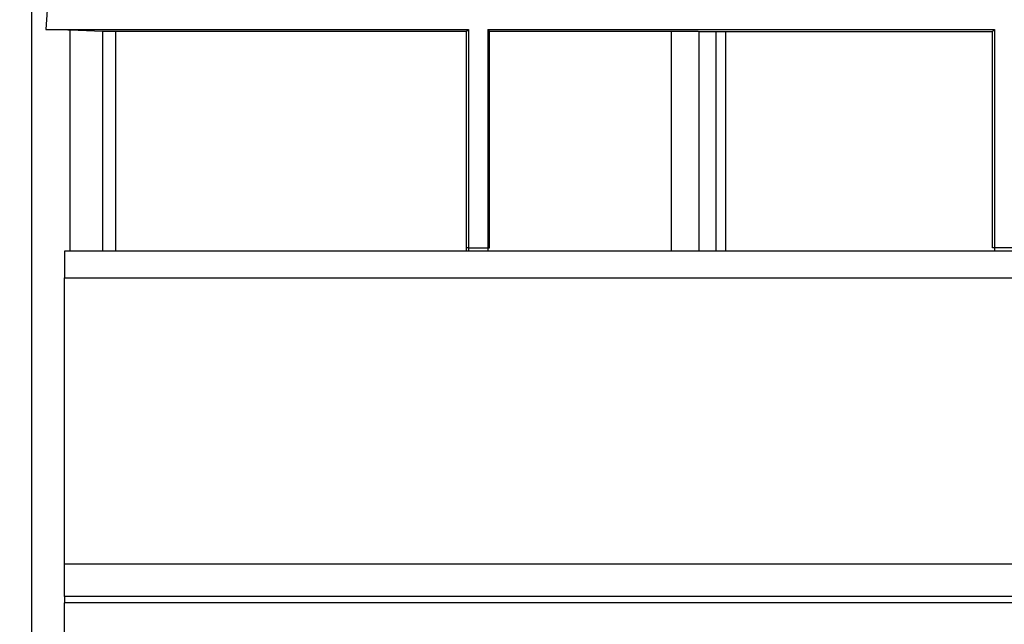
# Model space of a CAD drawing. Units: millimetres. Extents: x 150 to 4162, y 50 to 2920.
# Drawn here: x 927 to 1003, y 1696 to 1743 of the extents above; entities that cross this region are included whole.
import ezdxf

# ---------------------------------------------------------------- set-up
doc = ezdxf.new("R2010")
doc.units = ezdxf.units.MM
doc.header["$LTSCALE"] = 10
doc.header["$PDSIZE"] = -1
doc.layers.get('0').update_dxf_attribs({"color": 1})
doc.layers.add('3004827', color=7, linetype='Continuous')
doc.layers.add('DIMENSION', color=3, linetype='Continuous')
doc.styles.add('SLDTEXTSTYLE0', font='TXT', dxfattribs={"width": 0.605})
doc.dimstyles.new('SLDDIMSTYLE2', dxfattribs={"dimtxt": 25, "dimasz": 25, "dimexe": 0, "dimexo": 0.0625, "dimgap": 6.25, "dimtad": 1, "dimrnd": 1e-09, "dimzin": 12, "dimdsep": 46, "dimtxsty": 'SLDTEXTSTYLE0', "dimsah": 1, "dimcen": 0.09, "dimadec": 0, "dimazin": 3, "dimtfac": 1, "dimtofl": 0, "dimtmove": 0, "dimatfit": 3, "dimfxl": 0, "dimfrac": 2, "dimtolj": 1, "dimtzin": 12, "dimarcsym": 0})

# ---------------------------------------------------------------- blocks, each defined once
blk = doc.blocks.new('1140855-M_002__D_8')
at = {"layer": 'Defpoints', "color": 0}
for p in [(856.436, 1965.4), (856.436, 1842.522), (2997.785, 1697.299)]:
    blk.add_point(p, dxfattribs=at)
at = {"layer": 'DIMENSION', "color": 0, "lineweight": -2}
for p, q in [((856.436, 1842.585), (856.436, 1965.4)), ((2972.785, 1965.4), (881.436, 1965.4)), ((2997.785, 1697.362), (2997.785, 1965.4))]:
    blk.add_line(p, q, dxfattribs=at)
at = {"layer": 'DIMENSION', "color": 0}
for points in [[(881.436, 1969.567), (881.436, 1961.233), (856.436, 1965.4)], [(2972.785, 1969.567), (2972.785, 1961.233), (2997.785, 1965.4)]]:
    blk.add_solid(points, dxfattribs=at)
at = {"layer": 'DIMENSION', "color": 0, "insert": (1927.111, 1996.65), "char_height": 25, "attachment_point": 2, "style": 'SLDTEXTSTYLE0'}
blk.add_mtext('\\A1;2141mm', dxfattribs=at)
blk = doc.blocks.new('1140855-M_002_Top_view')
for p, q in [((67.921, -17.449), (67.921, 152.453)), ((69.097, 45.551), (69.002, 44.051)), ((69.002, 44.051), (101.438, 44.051)), ((70.85, 44.031), (73.37, 43.925)), ((70.85, 44.031), (70.85, 27.051)), ((73.37, 27.051), (73.37, 43.925)), ((74.346, 43.917), (101.304, 43.917)), ((74.346, 43.917), (74.346, 27.051)), ((101.304, 43.917), (101.438, 44.051)), ((101.438, 44.051), (101.438, 27.299)), ((102.938, 44.051), (141.838, 44.051)), ((102.938, 44.051), (102.938, 27.299)), ((103.073, 43.917), (102.938, 44.051)), ((103.073, 43.917), (117.024, 43.917)), ((117.024, 27.051), (117.024, 43.917)), ((119.145, 43.909), (120.474, 43.897)), ((119.145, 43.909), (119.145, 27.051)), ((120.474, 27.051), (120.474, 43.897)), ((121.181, 43.894), (141.68, 43.894)), ((121.181, 43.894), (121.181, 27.051)), ((141.838, 44.051), (141.68, 43.894)), ((141.838, 44.051), (141.838, 27.299)), ((101.307, 27.051), (101.307, 27.3)), ((101.438, 27.299), (101.307, 27.3)), ((101.438, 27.299), (101.438, 27.051)), ((101.438, 27.299), (102.938, 27.299)), ((102.938, 27.299), (103.07, 27.3)), ((102.938, 27.299), (102.938, 27.051)), ((141.838, 27.299), (141.684, 27.3)), ((141.838, 27.299), (141.838, 27.051)), ((143.338, 27.299), (141.838, 27.299)), ((2080.438, 27.051), (70.438, 27.051)), ((70.438, 27.051), (70.438, 25.001)), ((70.438, 3.051), (70.438, 25.001)), ((70.438, 25.001), (2080.438, 25.001)), ((70.438, 0.551), (70.438, 3.051)), ((70.438, 3.051), (2080.438, 3.051)), ((2080.438, 0.551), (70.438, 0.551)), ((70.438, 0.551), (70.438, 0.051)), ((70.438, -2.699), (70.438, 0.051)), ((2080.438, 0.051), (70.438, 0.051))]:
    blk.add_line(p, q)
for points, knots in [([(69.002, 44.051), (69.3, 44.05), (69.898, 44.047), (70.551, 44.04), (70.749, 44.034), (70.85, 44.031)], [0, 0, 0, 0, 0.3314058, 0.6622158, 1, 1, 1, 1]), ([(73.37, 43.925), (73.407, 43.924), (73.48, 43.922), (73.731, 43.919), (74.034, 43.918), (74.25, 43.918), (74.346, 43.917)], [0, 0, 0, 0, 0.268976, 0.538492, 0.792984, 1, 1, 1, 1]), ([(101.307, 27.3), (101.306, 30.127), (101.305, 34.372), (101.304, 39.885), (101.304, 42.588), (101.304, 43.917)], [0, 0, 0, 0, 0.503327, 0.755698, 1, 1, 1, 1]), ([(103.07, 27.3), (103.07, 30.127), (103.071, 34.372), (103.072, 39.885), (103.073, 42.588), (103.073, 43.917)], [0, 0, 0, 0, 0.503327, 0.755698, 1, 1, 1, 1]), ([(117.024, 43.917), (117.342, 43.917), (117.978, 43.917), (118.691, 43.913), (119.031, 43.91), (119.145, 43.909)], [0, 0, 0, 0, 0.399252, 0.798054, 1, 1, 1, 1]), ([(120.474, 43.897), (120.557, 43.896), (120.722, 43.895), (120.983, 43.894), (121.138, 43.894), (121.181, 43.894)], [0, 0, 0, 0, 0.417508, 0.835874, 1, 1, 1, 1]), ([(141.684, 27.3), (141.683, 30.119), (141.682, 35.735), (141.681, 41.181), (141.68, 43.894)], [0, 0, 0, 0, 0.501942, 1, 1, 1, 1])]:
    blk.add_open_spline(points, degree=3, knots=knots)

msp = doc.modelspace()

# ---------------------------------------------------------------- block references
at = {"layer": '3004827'}
msp.add_blockref('1140855-M_002_Top_view', (859.923, 1697.991), dxfattribs=at)

# ---------------------------------------------------------------- dimensions: what is measured, and where the dimension line sits
at = {"layer": 'DIMENSION'}
dim = msp.add_linear_dim(base=(856.436, 1965.4), p1=(2997.785, 1697.299), p2=(856.436, 1842.522), angle=0, text='<>mm', dimstyle='SLDDIMSTYLE2', override={"dimdec": 0}, dxfattribs=at)
dim.commit()
dim.dimension.update_dxf_attribs({"geometry": '1140855-M_002__D_8', "text_midpoint": (1927.111, 1965.4), "dimtype": 160})

doc.saveas('drawing.dxf')
